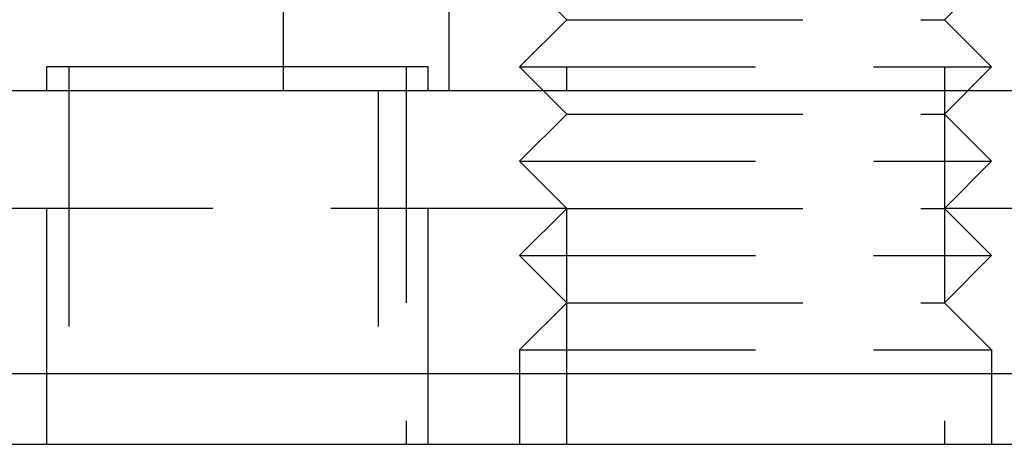
# Model space of a CAD drawing. Extents: x 2005 to 2941, y 345 to 1192.
# Drawn here: x 2124 to 2145, y 989 to 998 of the extents above; entities that cross this region are included whole.
import ezdxf

# ---------------------------------------------------------------- set-up
doc = ezdxf.new("R2010")
doc.units = 0
doc.header["$LTSCALE"] = 20
doc.linetypes.add('AUSGEZOGEN', pattern=[0])
doc.linetypes.add('VERDECKT', pattern=[0.375, 0.25, -0.125])
doc.layers.get('0').update_dxf_attribs({"linetype": 'AUSGEZOGEN'})
doc.layers.add('STEMPEL', color=3, linetype='AUSGEZOGEN')

# ---------------------------------------------------------------- blocks, each defined once
blk = doc.blocks.new('A$C686E62DA')
at = {"color": 1, "linetype": 'VERDECKT', "extrusion": (0, 1, 2e-16)}
for p, q in [((1194.241, 52.159), (1193.241, 53.159)), ((1202.241, 52.159), (1203.241, 53.159)), ((1191.741, 52.859), (1191.741, 50.659)), ((1194.241, 52.159), (1193.241, 51.159)), ((1194.241, 52.159), (1202.241, 52.159)), ((1202.241, 52.159), (1203.241, 51.159)), ((1190.834, 51.159), (1188.241, 51.159)), ((1191.3, 51.159), (1190.834, 51.159)), ((1190.834, 51.159), (1190.834, 43.159)), ((1191.3, 43.159), (1191.3, 51.159)), ((1193.241, 51.159), (1203.241, 51.159)), ((1194.241, 50.159), (1193.241, 51.159)), ((1194.241, 43.159), (1194.241, 51.159)), ((1202.241, 51.159), (1202.241, 43.159)), ((1202.241, 50.159), (1203.241, 51.159)), ((1183.225, 43.159), (1183.225, 50.659)), ((1183.692, 50.659), (1183.692, 43.159)), ((1190.241, 50.659), (1190.241, 44.659)), ((1194.241, 50.159), (1193.241, 49.159)), ((1194.241, 50.159), (1202.241, 50.159)), ((1202.241, 50.159), (1203.241, 49.159)), ((1193.241, 49.159), (1203.241, 49.159)), ((1194.241, 48.159), (1193.241, 49.159)), ((1202.241, 48.159), (1203.241, 49.159)), ((1194.241, 48.159), (1159.844, 48.159)), ((1194.241, 48.159), (1193.241, 47.159)), ((1194.241, 48.159), (1202.241, 48.159)), ((1236.638, 48.159), (1202.241, 48.159)), ((1202.241, 48.159), (1203.241, 47.159)), ((1193.241, 47.159), (1203.241, 47.159)), ((1194.241, 46.159), (1193.241, 47.159)), ((1202.241, 46.159), (1203.241, 47.159)), ((1194.241, 46.159), (1193.241, 45.159)), ((1194.241, 46.159), (1202.241, 46.159)), ((1202.241, 46.159), (1203.241, 45.159)), ((1193.241, 45.159), (1203.241, 45.159)), ((1193.241, 45.159), (1193.241, 44.659)), ((1203.241, 45.159), (1203.241, 44.659))]:
    blk.add_line(p, q, dxfattribs=at)
at = {"color": 3, "linetype": 'AUSGEZOGEN', "extrusion": (0, 1, 2e-16)}
for p, q in [((1188.241, 50.659), (1188.241, 52.859)), ((1188.241, 51.159), (1183.225, 51.159)), ((1183.225, 50.659), (1183.225, 51.159)), ((1183.692, 51.159), (1183.692, 50.659)), ((1071.384, 50.659), (1256.445, 50.659)), ((1071.241, 44.659), (1325.241, 44.659)), ((1193.241, 44.659), (1193.241, 43.159)), ((1203.241, 44.659), (1203.241, 43.159)), ((1063.241, 43.159), (1198.241, 43.159)), ((1198.241, 43.159), (1336.856, 43.159))]:
    blk.add_line(p, q, dxfattribs=at)

msp = doc.modelspace()

# ---------------------------------------------------------------- block references
at = {"layer": 'STEMPEL'}
msp.add_blockref('A$C686E62DA', (941.834, 945.479), dxfattribs=at)

doc.saveas('drawing.dxf')
